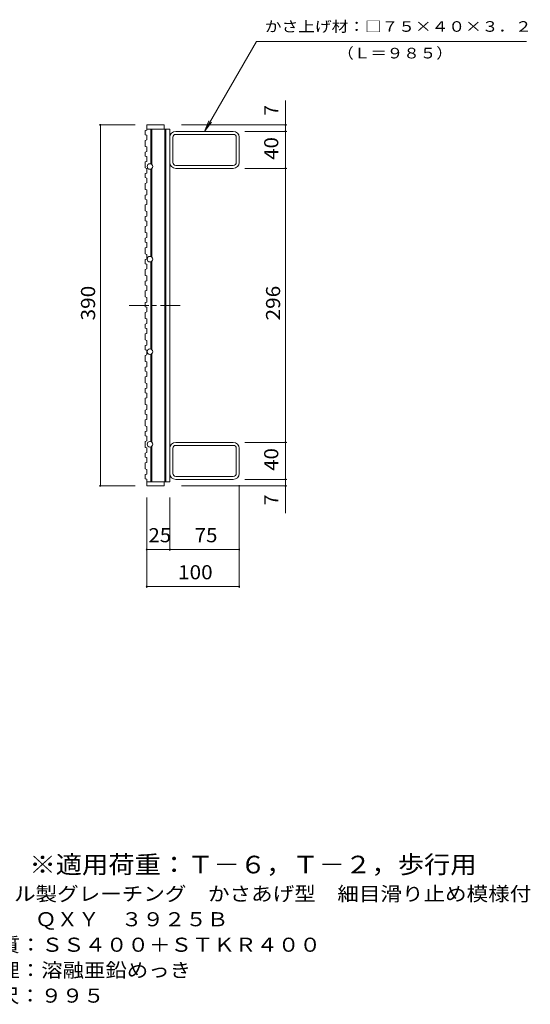
# Model space of a CAD drawing. Units: millimetres. Extents: x -718 to 868, y -684 to 577.
# Drawn here: x 316 to 868, y -525 to 539 of the extents above; entities that cross this region are included whole.
import ezdxf

# ---------------------------------------------------------------- set-up
doc = ezdxf.new("R2010")
doc.units = ezdxf.units.MM
doc.header["$LTSCALE"] = 5
doc.linetypes.add('JWW_CENTER1', pattern=[6.773333, 4.233333, -0.846667, 0.846667, -0.846667])
for name, color, linetype in [('A-1_ピット', 7, 'Continuous'), ('A-2_蓋', 7, 'Continuous'), ('A-4_寸法', 7, 'Continuous'), ('F-4ﾚｲﾔ', 7, 'Continuous'), ('F-5ﾚｲﾔ', 7, 'Continuous')]:
    doc.layers.add(name, color=color, linetype=linetype)
doc.styles.add('ＭＳ ゴシック', font='txt', dxfattribs={"height": 1})

msp = doc.modelspace()

# ---------------------------------------------------------------- linework, layer by layer
at = {"layer": 'A-1_ピット', "color": 2, "linetype": 'Continuous', "lineweight": 9}
for p, q in [((547.2, 418.1), (485, 418.1)), ((547.2, 414.9), (485, 414.9)), ((481.8, 384.5), (481.8, 411.7)), ((550.4, 384.5), (550.4, 411.7)), ((553.6, 384.5), (553.6, 411.7)), ((485, 381.3), (547.2, 381.3)), ((547.2, 378.1), (485, 378.1)), ((481.8, 75.7), (481.8, 48.5)), ((547.2, 82.1), (485, 82.1)), ((485, 78.9), (547.2, 78.9)), ((550.4, 75.7), (550.4, 48.5)), ((553.6, 75.7), (553.6, 48.5)), ((547.2, 45.3), (485, 45.3)), ((547.2, 42.1), (485, 42.1))]:
    msp.add_line(p, q, dxfattribs=at)
for centre, radius, start, end in [((485, 411.7), 6.4, 90, 180), ((485, 411.7), 3.2, 90, 180), ((547.2, 411.7), 6.4, 0, 90), ((547.2, 411.7), 3.2, 0, 90), ((485, 384.5), 6.4, 180, 270), ((485, 384.5), 3.2, 180, 270), ((547.2, 384.5), 6.4, 270, 0), ((547.2, 384.5), 3.2, 270, 0), ((485, 75.7), 6.4, 90, 180), ((485, 75.7), 3.2, 90, 180), ((547.2, 75.7), 6.4, 0, 90), ((547.2, 75.7), 3.2, 0, 90), ((485, 48.5), 6.4, 180, 270), ((485, 48.5), 3.2, 180, 270), ((547.2, 48.5), 3.2, 270, 0), ((547.2, 48.5), 6.4, 270, 0)]:
    msp.add_arc(centre, radius, start, end, dxfattribs=at)
at = {"layer": 'A-2_蓋', "color": 3, "linetype": 'Continuous', "lineweight": 9}
for p, q in [((452.1, 418.9), (453.6, 419.4)), ((452.1, 418.9), (452.1, 414.5)), ((453.6, 425.1), (453.6, 419.4)), ((453.6, 425.1), (472.6, 425.1)), ((453.6, 420.6), (478.6, 420.6)), ((458.1, 420.6), (458.1, 382.9)), ((459.1, 420.6), (459.1, 382.3)), ((472.6, 425.1), (472.6, 420.6)), ((473.1, 420.6), (473.1, 39.6)), ((474.1, 420.6), (474.1, 39.6)), ((478.6, 420.6), (478.6, 39.6)), ((452.1, 414.5), (453.6, 414)), ((452.1, 408.4), (453.6, 408.9)), ((452.1, 408.4), (452.1, 401.8)), ((453.6, 414), (453.6, 408.9)), ((452.1, 401.8), (453.6, 401.3)), ((452.1, 395.7), (453.6, 396.2)), ((452.1, 395.7), (452.1, 391.3)), ((453.6, 401.3), (453.6, 396.2)), ((452.1, 391.3), (453.6, 390.8)), ((452.1, 385.1), (453.6, 385.7)), ((452.1, 385.1), (452.1, 378.6)), ((453.6, 390.8), (453.6, 385.7)), ((452.1, 378.6), (453.6, 378.1)), ((452.1, 372.5), (453.6, 373)), ((452.1, 372.5), (452.1, 368.1)), ((453.6, 378.1), (453.6, 373)), ((458.1, 377.2), (458.1, 282.9)), ((459.1, 377.8), (459.1, 282.3)), ((452.1, 368.1), (453.6, 367.5)), ((452.1, 361.9), (453.6, 362.4)), ((452.1, 361.9), (452.1, 355.4)), ((453.6, 367.5), (453.6, 362.4)), ((452.1, 355.4), (453.6, 354.9)), ((453.6, 354.9), (453.6, 349.7)), ((452.1, 349.2), (453.6, 349.7)), ((452.1, 349.2), (452.1, 344.8)), ((452.1, 344.8), (453.6, 344.3)), ((453.6, 344.3), (453.6, 339.2)), ((452.1, 338.7), (453.6, 339.2)), ((452.1, 338.7), (452.1, 332.1)), ((452.1, 332.1), (453.6, 331.6)), ((453.6, 331.6), (453.6, 326.5)), ((452.1, 326), (453.6, 326.5)), ((452.1, 326), (452.1, 321.6)), ((452.1, 321.6), (453.6, 321.1)), ((453.6, 321.1), (453.6, 316)), ((452.1, 315.5), (453.6, 316)), ((452.1, 315.5), (452.1, 308.9)), ((452.1, 308.9), (453.6, 308.4)), ((452.1, 302.8), (453.6, 303.3)), ((452.1, 302.8), (452.1, 298.4)), ((452.1, 298.4), (453.6, 297.9)), ((453.6, 308.4), (453.6, 303.3)), ((453.6, 297.9), (453.6, 292.7)), ((452.1, 292.2), (453.6, 292.7)), ((452.1, 292.2), (452.1, 285.7)), ((452.1, 285.7), (453.6, 285.2)), ((452.1, 279.6), (453.6, 280.1)), ((452.1, 279.6), (452.1, 275.1)), ((453.6, 285.2), (453.6, 280.1)), ((458.1, 277.2), (458.1, 182.9)), ((459.1, 277.8), (459.1, 182.3)), ((452.1, 275.1), (453.6, 274.6)), ((452.1, 269), (453.6, 269.5)), ((452.1, 269), (452.1, 262.5)), ((453.6, 274.6), (453.6, 269.5)), ((452.1, 262.5), (453.6, 262)), ((452.1, 256.3), (453.6, 256.8)), ((452.1, 256.3), (452.1, 251.9)), ((453.6, 262), (453.6, 256.8)), ((452.1, 251.9), (453.6, 251.4)), ((452.1, 245.8), (453.6, 246.3)), ((452.1, 245.8), (452.1, 239.2)), ((453.6, 251.4), (453.6, 246.3)), ((452.1, 239.2), (453.6, 238.7)), ((453.6, 238.7), (453.6, 233.6)), ((452.1, 233.1), (453.6, 233.6)), ((452.1, 233.1), (452.1, 228.7)), ((452.1, 228.7), (453.6, 228.2)), ((453.6, 228.2), (453.6, 223.1)), ((452.1, 222.6), (453.6, 223.1)), ((452.1, 222.6), (452.1, 216)), ((452.1, 216), (453.6, 215.5)), ((453.6, 215.5), (453.6, 210.4)), ((452.1, 209.9), (453.6, 210.4)), ((452.1, 209.9), (452.1, 205.5)), ((452.1, 205.5), (453.6, 205)), ((453.6, 205), (453.6, 199.8)), ((452.1, 199.3), (453.6, 199.8)), ((452.1, 199.3), (452.1, 192.8)), ((452.1, 192.8), (453.6, 192.3)), ((453.6, 192.3), (453.6, 187.2)), ((452.1, 186.6), (453.6, 187.2)), ((452.1, 186.6), (452.1, 182.2)), ((452.1, 182.2), (453.6, 181.7)), ((453.6, 181.7), (453.6, 176.6)), ((452.1, 176.1), (453.6, 176.6)), ((452.1, 176.1), (452.1, 169.6)), ((458.1, 177.2), (458.1, 82.9)), ((459.1, 177.8), (459.1, 82.3)), ((452.1, 169.6), (453.6, 169)), ((452.1, 163.4), (453.6, 163.9)), ((452.1, 163.4), (452.1, 159)), ((453.6, 169), (453.6, 163.9)), ((452.1, 159), (453.6, 158.5)), ((452.1, 152.9), (453.6, 153.4)), ((452.1, 152.9), (452.1, 146.3)), ((453.6, 158.5), (453.6, 153.4)), ((452.1, 146.3), (453.6, 145.8)), ((452.1, 140.2), (453.6, 140.7)), ((452.1, 140.2), (452.1, 135.8)), ((453.6, 145.8), (453.6, 140.7)), ((452.1, 135.8), (453.6, 135.3)), ((452.1, 129.7), (453.6, 130.2)), ((452.1, 129.7), (452.1, 123.1)), ((453.6, 135.3), (453.6, 130.2)), ((452.1, 123.1), (453.6, 122.6)), ((452.1, 117), (453.6, 117.5)), ((453.6, 122.6), (453.6, 117.5)), ((452.1, 117), (452.1, 112.6)), ((452.1, 112.6), (453.6, 112.1)), ((452.1, 106.4), (453.6, 106.9)), ((452.1, 106.4), (452.1, 99.9)), ((453.6, 112.1), (453.6, 106.9)), ((452.1, 99.9), (453.6, 99.4)), ((453.6, 99.4), (453.6, 94.3)), ((452.1, 93.7), (453.6, 94.3)), ((452.1, 93.7), (452.1, 89.3)), ((452.1, 89.3), (453.6, 88.8)), ((453.6, 88.8), (453.6, 83.7)), ((452.1, 83.2), (453.6, 83.7)), ((452.1, 83.2), (452.1, 76.7)), ((452.1, 76.7), (453.6, 76.1)), ((453.6, 76.1), (453.6, 71)), ((458.1, 77.2), (458.1, 39.6)), ((459.1, 77.8), (459.1, 39.6)), ((452.1, 70.5), (453.6, 71)), ((452.1, 70.5), (452.1, 66.1)), ((452.1, 66.1), (453.6, 65.6)), ((453.6, 65.6), (453.6, 60.5)), ((452.1, 60), (453.6, 60.5)), ((452.1, 60), (452.1, 53.4)), ((452.1, 53.4), (453.6, 52.9)), ((452.1, 47.3), (453.6, 47.8)), ((452.1, 47.3), (452.1, 42.9)), ((452.1, 42.9), (453.6, 42.4)), ((453.6, 52.9), (453.6, 47.8)), ((453.6, 42.4), (453.6, 35.1)), ((453.6, 39.6), (478.6, 39.6)), ((453.6, 35.1), (472.6, 35.1)), ((472.6, 39.6), (472.6, 35.1))]:
    msp.add_line(p, q, dxfattribs=at)
at = {"layer": 'A-2_蓋', "color": 3, "linetype": 'JWW_CENTER1', "lineweight": 9}
msp.add_line((434.6, 230.1), (493.6, 230.1), dxfattribs=at)
at = {"layer": 'A-2_蓋', "color": 3, "linetype": 'Continuous', "lineweight": 9}
for centre in [(457.1, 380.1), (457.1, 280.1), (457.1, 180.1), (457.1, 80.1)]:
    msp.add_circle(centre, 3, dxfattribs=at)
at = {"layer": 'A-4_寸法', "color": 7, "linetype": 'Continuous', "lineweight": 9}
for p, q in [((516.1, 418.1), (572.1, 515.1)), ((572.1, 515.1), (864, 515.1)), ((603.6, 5.6), (603.6, 451.3)), ((516.1, 418.1), (520.9, 429.6)), ((516.1, 418.1), (523.7, 428)), ((441.1, 425.1), (402.1, 425.1)), ((403.6, 35.1), (403.6, 425.1)), ((491.1, 425.1), (605.1, 425.1)), ((559.7, 418.1), (605.1, 418.1)), ((559.7, 378.1), (605.1, 378.1)), ((559.7, 82.1), (605.1, 82.1)), ((441.1, 35.1), (402.1, 35.1)), ((491.1, 35.1), (605.1, 35.1)), ((553.6, 36), (553.6, -75.1)), ((559.7, 42.1), (605.1, 42.1)), ((453.6, 22.6), (453.6, -75.1)), ((478.6, 22.6), (478.6, -35.1)), ((453.6, -33.6), (553.6, -33.6)), ((453.6, -73.6), (553.6, -73.6))]:
    msp.add_line(p, q, dxfattribs=at)
at = {"layer": 'A-4_寸法', "color": 7, "linetype": 'Continuous', "lineweight": 9, "const_width": 1}
for points in [[(404.1, 425.1, 0.414214), (403.6, 425.6, 0.414214), (403.1, 425.1, 0.414214), (403.6, 424.6, 0.414214)], [(604.1, 425.1, 0.414214), (603.6, 425.6, 0.414214), (603.1, 425.1, 0.414214), (603.6, 424.6, 0.414214)], [(604.1, 418.1, 0.414214), (603.6, 418.6, 0.414214), (603.1, 418.1, 0.414214), (603.6, 417.6, 0.414214)], [(604.1, 378.1, 0.414214), (603.6, 378.6, 0.414214), (603.1, 378.1, 0.414214), (603.6, 377.6, 0.414214)], [(604.1, 82.1, 0.414214), (603.6, 82.6, 0.414214), (603.1, 82.1, 0.414214), (603.6, 81.6, 0.414214)], [(604.1, 42.1, 0.414214), (603.6, 42.6, 0.414214), (603.1, 42.1, 0.414214), (603.6, 41.6, 0.414214)], [(404.1, 35.1, 0.414214), (403.6, 35.6, 0.414214), (403.1, 35.1, 0.414214), (403.6, 34.6, 0.414214)], [(604.1, 35.1, 0.414214), (603.6, 35.6, 0.414214), (603.1, 35.1, 0.414214), (603.6, 34.6, 0.414214)], [(454.1, -33.6, 0.414214), (453.6, -33.1, 0.414214), (453.1, -33.6, 0.414214), (453.6, -34.1, 0.414214)], [(479.1, -33.6, 0.414214), (478.6, -33.1, 0.414214), (478.1, -33.6, 0.414214), (478.6, -34.1, 0.414214)], [(554.1, -33.6, 0.414214), (553.6, -33.1, 0.414214), (553.1, -33.6, 0.414214), (553.6, -34.1, 0.414214)], [(454.1, -73.6, 0.414214), (453.6, -73.1, 0.414214), (453.1, -73.6, 0.414214), (453.6, -74.1, 0.414214)], [(554.1, -73.6, 0.414214), (553.6, -73.1, 0.414214), (553.1, -73.6, 0.414214), (553.6, -74.1, 0.414214)]]:
    msp.add_lwpolyline(points, format="xyb", close=True, dxfattribs=at)

# ---------------------------------------------------------------- texts
at = {"layer": 'A-4_寸法', "color": 7, "linetype": 'Continuous', "lineweight": 9, "style": 'ＭＳ ゴシック'}
for s, width, p in [('かさ上げ材：□７５×４０×３．２', 1.15625, (581.3, 525.7)), ('（Ｌ＝９８５）', 1.142857, (659.6, 496.9))]:
    msp.add_text(s, height=11.43, dxfattribs=dict(at, width=width)).set_placement(p)
at = {"layer": 'A-4_寸法', "color": 2, "linetype": 'Continuous', "lineweight": 9, "style": 'ＭＳ ゴシック'}
for p in [(595.8, 435.1), (595.8, 14.2)]:
    msp.add_text('7', height=15.2, rotation=90, dxfattribs=at).set_placement(p)
for s, width, p in [('40', 1.0625, (595.8, 387.4)), ('390', 1.083333, (397.8, 213.8)), ('296', 1.083333, (597.8, 213.8)), ('40', 1.0625, (595.8, 51.4))]:
    msp.add_text(s, height=15.24, rotation=90, dxfattribs=dict(at, width=width)).set_placement(p)
for s, width, p in [('25', 1.0625, (455.5, -25.8)), ('75', 1.0625, (505.5, -25.8)), ('100', 1.083333, (487.4, -65.8))]:
    msp.add_text(s, height=15.24, dxfattribs=dict(at, width=width)).set_placement(p)
at = {"layer": 'F-4ﾚｲﾔ', "color": 2, "linetype": 'Continuous', "lineweight": 9, "style": 'ＭＳ ゴシック'}
for s, width, p in [('スチール製グレーチング\u3000かさあげ型\u3000細目滑り止め模様付', 1.12037, (240.3, -413.2)), ('側溝用\u3000ＱＸＹ\u3000３９２５Ｂ', 1.115385, (240.3, -440.7)), ('処理：溶融亜鉛めっき', 1.1125, (270.2, -495.7)), ('定尺：９９５', 1.104167, (270.2, -523.2))]:
    msp.add_text(s, height=15.24, dxfattribs=dict(at, width=width)).set_placement(p)
at = {"layer": 'F-4ﾚｲﾔ', "color": 2, "linetype": 'Continuous', "lineweight": 9, "style": 'ＭＳ ゴシック', "width": 1.117188}
msp.add_text('材質：ＳＳ４００＋ＳＴＫＲ４００', height=15.24, rotation=360, dxfattribs=at).set_placement((270.2, -468.2))
at = {"layer": 'F-5ﾚｲﾔ', "color": 3, "linetype": 'Continuous', "lineweight": 9, "style": 'ＭＳ ゴシック', "width": 1.094118}
msp.add_text('※適用荷重：Ｔ－６，Ｔ－２，歩行用', height=19.05, dxfattribs=at).set_placement((326.8, -383.5))

doc.saveas('drawing.dxf')
